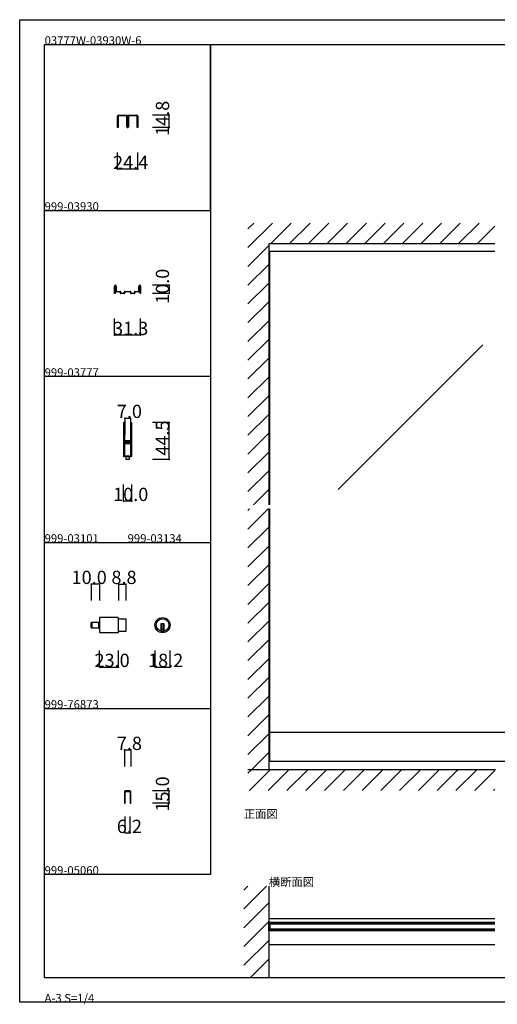
# Model space of a CAD drawing. Extents: x 0 to 1680, y 0 to 1186.
# Drawn here: x 0 to 575, y 0 to 1186 of the extents above; entities that cross this region are included whole.
import ezdxf

# ---------------------------------------------------------------- set-up
doc = ezdxf.new("R2010")
doc.units = 0
doc.header["$LTSCALE"] = 4
doc.header["$MEASUREMENT"] = 0
doc.linetypes.add('__21', pattern=[0])
for name, color, linetype in [('_0-0_', 7, 'CONTINUOUS'), ('_0-1_', 7, 'CONTINUOUS'), ('_0-2_', 7, 'CONTINUOUS'), ('_0-3_', 7, 'CONTINUOUS'), ('_0-4_', 7, 'CONTINUOUS')]:
    doc.layers.add(name, color=color, linetype=linetype)

msp = doc.modelspace()

# ---------------------------------------------------------------- linework, layer by layer
at = {"layer": '_0-0_', "color": 7, "linetype": 'Continuous'}
for p, q in [((0, 1186), (1680, 1186)), ((0, 2), (0, 1186)), ((30, 1156), (230, 1156)), ((30, 956), (30, 1156)), ((30, 1156), (1650, 1156)), ((30, 32), (30, 1156)), ((230, 1156), (230, 956)), ((230, 1156), (430, 1156)), ((230, 956), (230, 1156)), ((430, 1156), (630, 1156)), ((30, 956), (230, 956)), ((30, 756), (30, 956)), ((230, 956), (230, 756)), ((230, 756), (30, 756)), ((230, 756), (230, 556)), ((30, 556), (230, 556)), ((30, 356), (30, 556)), ((230, 556), (230, 356)), ((30, 356), (230, 356)), ((30, 156), (30, 356)), ((30, 156), (30, 356)), ((30, 356), (230, 356)), ((30, 156), (30, 356)), ((230, 356), (230, 156)), ((230, 156), (30, 156)), ((30, 32), (1650, 32)), ((1680, 2), (0, 2))]:
    msp.add_line(p, q, dxfattribs=at)
at = {"layer": '_0-1_', "color": 7, "linetype": 'Continuous'}
for p, q in [((117.8, 1068.8), (117.8, 1069.6)), ((117.8, 1062.4), (117.8, 1068.8)), ((117.8, 1068.8), (117.8, 1068.8)), ((118.6, 1069.6), (118.6, 1068.8)), ((118.6, 1068.8), (118.6, 1062.4)), ((119, 1070.8), (119.8, 1070.8)), ((119.8, 1070), (119, 1070)), ((119.8, 1070.8), (123.9, 1070.8)), ((123.9, 1070), (119.8, 1070)), ((123.9, 1070.8), (124.4, 1070.8)), ((124.4, 1070), (123.9, 1070)), ((124.4, 1070.8), (126.9, 1070.8)), ((126.9, 1070), (124.4, 1070)), ((126.9, 1070.8), (127.9, 1070.8)), ((127.9, 1070), (126.9, 1070)), ((127.9, 1070.8), (128.7, 1070.8)), ((128.7, 1070), (127.9, 1070)), ((129.1, 1068.8), (129.1, 1069.6)), ((129.1, 1066), (129.1, 1068.8)), ((129.9, 1069.6), (129.9, 1062.4)), ((130.1, 1062.4), (130.1, 1069.6)), ((130.9, 1069.6), (130.9, 1068.8)), ((130.9, 1068.8), (130.9, 1066)), ((131.3, 1070.8), (132.1, 1070.8)), ((132.1, 1070), (131.3, 1070)), ((132.1, 1070.8), (133.5, 1070.8)), ((133.5, 1070), (132.1, 1070)), ((133.5, 1070.8), (134.9, 1070.8)), ((134.9, 1070), (133.5, 1070)), ((134.9, 1070.8), (137.4, 1070.8)), ((137.4, 1070), (134.9, 1070)), ((137.4, 1070.8), (140.2, 1070.8)), ((140.2, 1070), (137.4, 1070)), ((140.2, 1070.8), (141, 1070.8)), ((141, 1070), (140.2, 1070)), ((141.4, 1068.8), (141.4, 1069.6)), ((141.4, 1062.4), (141.4, 1068.8)), ((142.2, 1069.6), (142.2, 1068.8)), ((142.2, 1068.8), (142.2, 1068.8)), ((142.2, 1068.8), (142.2, 1062.4)), ((117.8, 1060.2), (117.8, 1062.4)), ((117.8, 1058.8), (117.8, 1060.2)), ((117.8, 1058), (117.8, 1058.8)), ((117.8, 1057.2), (117.8, 1058)), ((117.8, 1056.8), (117.8, 1057.2)), ((117.8, 1056), (117.8, 1056.8)), ((118.6, 1056), (117.8, 1056)), ((118.6, 1062.4), (118.6, 1058.8)), ((118.6, 1058.8), (118.6, 1058)), ((118.6, 1058), (118.6, 1057.2)), ((118.6, 1057.2), (118.6, 1056)), ((129.1, 1062.4), (129.1, 1066)), ((129.1, 1061.2), (129.1, 1062.4)), ((129.1, 1058.5), (129.1, 1061.2)), ((129.1, 1057.5), (129.1, 1058.5)), ((129.1, 1056.9), (129.1, 1057.5)), ((129.9, 1062.4), (129.9, 1061.2)), ((129.9, 1061.2), (129.9, 1058.5)), ((129.9, 1058.5), (129.9, 1057.5)), ((129.9, 1057.5), (129.9, 1056.9)), ((130.1, 1061.2), (130.1, 1062.4)), ((130.1, 1058.5), (130.1, 1061.2)), ((130.1, 1057.5), (130.1, 1058.5)), ((130.1, 1056.9), (130.1, 1057.5)), ((130.9, 1066), (130.9, 1062.4)), ((130.9, 1062.4), (130.9, 1061.2)), ((130.9, 1061.2), (130.9, 1058.5)), ((130.9, 1058.5), (130.9, 1057.5)), ((130.9, 1057.5), (130.9, 1056.9)), ((141.4, 1058), (141.4, 1062.4)), ((141.4, 1057.2), (141.4, 1058)), ((141.4, 1056), (141.4, 1057.2)), ((142.2, 1056), (141.4, 1056)), ((142.2, 1062.4), (142.2, 1058)), ((142.2, 1058), (142.2, 1057.2)), ((142.2, 1057.2), (142.2, 1056.8)), ((142.2, 1056.8), (142.2, 1056)), ((572.5, 906.6), (300, 906.6)), ((114.3, 863), (114.3, 865.1)), ((114.3, 861.7), (114.3, 863)), ((114.3, 856), (114.3, 861.7)), ((115, 856), (114.3, 856)), ((115, 865.1), (115, 863)), ((115, 863), (115, 861.7)), ((115, 861.7), (115, 861.7)), ((115, 861.7), (115, 856)), ((115.2, 866), (115.5, 866)), ((115.5, 865.4), (115.2, 865.4)), ((115.8, 863.3), (115.8, 865.1)), ((115.8, 863.1), (115.8, 863.3)), ((115.8, 862.9), (115.8, 863.1)), ((115.8, 862.3), (115.8, 862.9)), ((115.8, 861.7), (115.8, 862.3)), ((115.8, 861), (115.8, 861.7)), ((115.8, 860.6), (115.8, 861)), ((115.8, 860.3), (115.8, 860.6)), ((115.8, 860), (115.8, 860.3)), ((115.8, 859), (115.8, 860)), ((115.8, 858.9), (115.8, 859)), ((116.3, 865.1), (116.3, 863.3)), ((116.3, 863.3), (116.3, 863.1)), ((116.3, 863.1), (116.3, 862.9)), ((116.3, 862.9), (116.3, 862.3)), ((116.3, 862.3), (116.3, 861.7)), ((116.3, 861.7), (116.3, 861)), ((116.3, 861), (116.3, 860.6)), ((116.3, 860.6), (116.3, 860.3)), ((116.3, 860.3), (116.3, 860)), ((116.3, 860), (116.3, 859)), ((116.3, 859), (116.3, 858.9)), ((116.6, 858.6), (116.8, 858.6)), ((116.8, 858), (116.6, 858)), ((116.8, 858.6), (117.2, 858.6)), ((117.2, 858), (116.8, 858)), ((117.2, 858.6), (117.7, 858.6)), ((117.7, 858), (117.2, 858)), ((117.7, 858.6), (117.8, 858.6)), ((117.8, 858), (117.7, 858)), ((117.8, 858.6), (118.2, 858.6)), ((118.2, 858), (117.8, 858)), ((118.2, 858.6), (118.7, 858.6)), ((118.7, 858), (118.2, 858)), ((118.7, 858.6), (118.8, 858.6)), ((118.8, 858), (118.7, 858)), ((118.8, 858.6), (119, 858.6)), ((119, 858), (118.8, 858)), ((119, 858.6), (119.2, 858.6)), ((119.2, 858), (119, 858)), ((119.2, 858.6), (119.3, 858.6)), ((119.3, 858), (119.2, 858)), ((119.3, 858.6), (119.6, 858.6)), ((119.6, 858), (119.3, 858)), ((119.6, 858.6), (119.8, 858.6)), ((119.8, 858), (119.6, 858)), ((119.8, 858.6), (119.8, 858.6)), ((119.8, 858.6), (119.8, 858.6)), ((119.8, 858.6), (119.8, 858.6)), ((119.8, 858.6), (120, 858.6)), ((120, 858), (119.8, 858)), ((119.8, 858), (119.8, 858)), ((119.8, 858), (119.8, 858)), ((119.8, 858), (119.8, 858)), ((120, 858.6), (120.1, 858.6)), ((120.1, 858), (120, 858)), ((120.1, 858.6), (120.3, 858.6)), ((120.3, 858), (120.1, 858)), ((120.3, 858.6), (120.4, 858.6)), ((120.4, 858), (120.3, 858)), ((120.4, 858.6), (120.9, 858.6)), ((120.9, 858), (120.4, 858)), ((121.2, 857.6), (121.2, 857.7)), ((121.2, 857.2), (121.2, 857.6)), ((121.2, 857.1), (121.2, 857.2)), ((121.2, 856.9), (121.2, 857.1)), ((121.8, 857.7), (121.8, 857.6)), ((121.8, 857.6), (121.8, 857.2)), ((121.8, 857.2), (121.8, 857.1)), ((121.8, 857.1), (121.8, 856.9)), ((122.1, 856.6), (122.5, 856.6)), ((122.5, 856), (122.1, 856)), ((122.5, 856.6), (122.9, 856.6)), ((122.9, 856), (122.5, 856)), ((122.9, 856.6), (123, 856.6)), ((123, 856), (122.9, 856)), ((123, 856.6), (123.4, 856.6)), ((123.4, 856), (123, 856)), ((123.4, 856.6), (123.6, 856.6)), ((123.6, 856), (123.4, 856)), ((123.6, 856.6), (124.4, 856.6)), ((124.4, 856), (123.6, 856)), ((124.4, 856.6), (124.8, 856.6)), ((124.8, 856), (124.4, 856)), ((124.8, 856.6), (125.3, 856.6)), ((125.3, 856), (124.8, 856)), ((125.3, 856.6), (125.7, 856.6)), ((125.7, 856), (125.3, 856)), ((126, 857.2), (126, 857.7)), ((126, 856.9), (126, 857.2)), ((126.6, 857.7), (126.6, 857.2)), ((126.6, 857.2), (126.6, 856.9)), ((126.9, 858.6), (127.3, 858.6)), ((127.3, 858), (126.9, 858)), ((127.3, 858.6), (128.7, 858.6)), ((128.7, 858), (127.3, 858)), ((128.7, 858.6), (130, 858.6)), ((130, 858), (128.7, 858)), ((130, 858.6), (131.3, 858.6)), ((131.3, 858), (130, 858)), ((131.3, 858.6), (132.7, 858.6)), ((132.7, 858), (131.3, 858)), ((132.7, 858.6), (133.1, 858.6)), ((133.1, 858), (132.7, 858)), ((133.4, 857.2), (133.4, 857.7)), ((133.4, 856.9), (133.4, 857.2)), ((134, 857.7), (134, 857.2)), ((134, 857.2), (134, 856.9)), ((134.3, 856.6), (134.7, 856.6)), ((134.7, 856), (134.3, 856)), ((134.7, 856.6), (135.2, 856.6)), ((135.2, 856), (134.7, 856)), ((135.2, 856.6), (135.6, 856.6)), ((135.6, 856), (135.2, 856)), ((135.6, 856.6), (136.4, 856.6)), ((136.4, 856), (135.6, 856)), ((136.4, 856.6), (136.6, 856.6)), ((136.6, 856), (136.4, 856)), ((136.6, 856.6), (137, 856.6)), ((137, 856), (136.6, 856)), ((137, 856.6), (137.1, 856.6)), ((137.1, 856), (137, 856)), ((137.1, 856.6), (137.5, 856.6)), ((137.5, 856), (137.1, 856)), ((137.5, 856.6), (137.9, 856.6)), ((137.9, 856), (137.5, 856)), ((138.2, 857.6), (138.2, 857.7)), ((138.2, 857.2), (138.2, 857.6)), ((138.2, 857.1), (138.2, 857.2)), ((138.2, 856.9), (138.2, 857.1)), ((138.8, 857.7), (138.8, 857.6)), ((138.8, 857.6), (138.8, 857.2)), ((138.8, 857.2), (138.8, 857.1)), ((138.8, 857.1), (138.8, 856.9)), ((139.1, 858.6), (139.6, 858.6)), ((139.6, 858), (139.1, 858)), ((139.6, 858.6), (139.7, 858.6)), ((139.7, 858), (139.6, 858)), ((139.7, 858.6), (139.9, 858.6)), ((139.9, 858), (139.7, 858)), ((139.9, 858.6), (140, 858.6)), ((140, 858), (139.9, 858)), ((140, 858.6), (140.2, 858.6)), ((140.2, 858), (140, 858)), ((140.2, 858.6), (140.2, 858.6)), ((140.2, 858.6), (140.2, 858.6)), ((140.2, 858.6), (140.2, 858.6)), ((140.2, 858.6), (140.4, 858.6)), ((140.4, 858), (140.2, 858)), ((140.2, 858), (140.2, 858)), ((140.2, 858), (140.2, 858)), ((140.2, 858), (140.2, 858)), ((140.4, 858.6), (140.7, 858.6)), ((140.7, 858), (140.4, 858)), ((140.7, 858.6), (141, 858.6)), ((141, 858), (140.7, 858)), ((141, 858.6), (141.5, 858.6)), ((141.5, 858), (141, 858)), ((141.5, 858.6), (141.6, 858.6)), ((141.6, 858), (141.5, 858)), ((141.6, 858.6), (141.8, 858.6)), ((141.8, 858), (141.6, 858)), ((141.8, 858.6), (142, 858.6)), ((142, 858), (141.8, 858)), ((142, 858.6), (142.2, 858.6)), ((142.2, 858), (142, 858)), ((142.2, 858.6), (142.3, 858.6)), ((142.3, 858), (142.2, 858)), ((142.3, 858.6), (142.8, 858.6)), ((142.8, 858), (142.3, 858)), ((142.8, 858.6), (143.2, 858.6)), ((143.2, 858), (142.8, 858)), ((143.2, 858.6), (143.3, 858.6)), ((143.3, 858), (143.2, 858)), ((143.7, 863.3), (143.7, 865.1)), ((143.7, 863.1), (143.7, 863.3)), ((143.7, 862.9), (143.7, 863.1)), ((143.7, 862.3), (143.7, 862.9)), ((143.7, 861.7), (143.7, 862.3)), ((143.7, 861), (143.7, 861.7)), ((143.7, 860.6), (143.7, 861)), ((143.7, 860.3), (143.7, 860.6)), ((143.7, 860), (143.7, 860.3)), ((143.7, 859), (143.7, 860)), ((143.7, 858.9), (143.7, 859)), ((144.2, 865.1), (144.2, 863.3)), ((144.2, 863.3), (144.2, 863.1)), ((144.2, 863.1), (144.2, 862.9)), ((144.2, 862.9), (144.2, 862.3)), ((144.2, 862.3), (144.2, 861.7)), ((144.2, 861.7), (144.2, 861)), ((144.2, 861), (144.2, 860.6)), ((144.2, 860.6), (144.2, 860.3)), ((144.2, 860.3), (144.2, 860)), ((144.2, 860), (144.2, 859)), ((144.2, 859), (144.2, 858.9)), ((144.5, 866), (144.8, 866)), ((144.8, 865.4), (144.5, 865.4)), ((145, 863), (145, 865.1)), ((145, 861.7), (145, 863)), ((145, 856), (145, 861.7)), ((145, 861.7), (145, 861.7)), ((145.7, 856), (145, 856)), ((145.7, 865.1), (145.7, 863)), ((145.7, 863), (145.7, 861.7)), ((145.7, 861.7), (145.7, 856)), ((125, 699.8), (125, 698.7)), ((125, 698.7), (125, 697.5)), ((125, 697.5), (125, 692.5)), ((125, 692.5), (125, 686)), ((125.6, 698.7), (125.6, 699.8)), ((125.6, 697.5), (125.6, 698.7)), ((125.6, 692.5), (125.6, 697.5)), ((125.6, 686), (125.6, 692.5)), ((125.9, 699.8), (125.9, 698.7)), ((125.9, 698.7), (125.9, 697.5)), ((125.9, 697.5), (125.9, 692.5)), ((125.9, 692.5), (125.9, 686)), ((126.5, 698.7), (126.5, 699.8)), ((126.5, 697.5), (126.5, 698.7)), ((126.5, 692.5), (126.5, 697.5)), ((126.5, 686), (126.5, 692.5)), ((133.5, 699.8), (133.5, 698.7)), ((133.5, 698.7), (133.5, 698.5)), ((133.5, 698.5), (133.5, 696.5)), ((133.5, 696.5), (133.5, 694.2)), ((133.5, 694.2), (133.5, 693)), ((133.5, 693), (133.5, 691)), ((133.5, 691), (133.5, 689.8)), ((133.5, 689.8), (133.5, 683.8)), ((134.1, 698.7), (134.1, 699.8)), ((134.1, 698.5), (134.1, 698.7)), ((134.1, 696.5), (134.1, 698.5)), ((134.1, 694.2), (134.1, 696.5)), ((134.1, 693), (134.1, 694.2)), ((134.1, 691), (134.1, 693)), ((134.1, 689.8), (134.1, 691)), ((134.1, 683.8), (134.1, 689.8)), ((134.4, 699.8), (134.4, 698.7)), ((134.4, 698.7), (134.4, 698.5)), ((134.4, 698.5), (134.4, 695.8)), ((134.4, 695.8), (134.4, 694.2)), ((134.4, 694.2), (134.4, 693)), ((134.4, 693), (134.4, 691)), ((134.4, 691), (134.4, 689.8)), ((134.4, 689.8), (134.4, 683.8)), ((135, 698.7), (135, 699.8)), ((135, 698.5), (135, 698.7)), ((135, 695.8), (135, 698.5)), ((135, 694.2), (135, 695.8)), ((135, 693), (135, 694.2)), ((135, 691), (135, 693)), ((135, 689.8), (135, 691)), ((135, 683.8), (135, 689.8)), ((125, 686), (125, 684.8)), ((125, 684.8), (125, 678.7)), ((125, 678.7), (125, 669)), ((125.6, 684.8), (125.6, 686)), ((125.6, 678.7), (125.6, 684.8)), ((125.6, 669), (125.6, 678.7)), ((125.9, 686), (125.9, 684.8)), ((125.9, 684.8), (125.9, 680.9)), ((125.9, 680.9), (125.9, 678.8)), ((126.5, 684.8), (126.5, 686)), ((126.5, 680.9), (126.5, 684.8)), ((126.5, 678.8), (126.5, 680.9)), ((127.3, 677.7), (126.7, 677.7)), ((126.7, 677.7), (126.7, 677.1)), ((126.7, 677.1), (127.3, 677.1)), ((128.9, 678.5), (126.8, 678.5)), ((126.8, 677.9), (128.9, 677.9)), ((128.9, 676.9), (126.8, 676.9)), ((126.8, 676.3), (128.9, 676.3)), ((127.6, 677.7), (127.3, 677.7)), ((127.3, 677.1), (127.6, 677.1)), ((128.1, 677.7), (127.6, 677.7)), ((127.6, 677.1), (128.1, 677.1)), ((129.1, 677.7), (128.1, 677.7)), ((128.1, 677.1), (129.1, 677.1)), ((129.5, 678.5), (128.9, 678.5)), ((128.9, 677.9), (129.5, 677.9)), ((129.5, 676.9), (128.9, 676.9)), ((128.9, 676.3), (129.5, 676.3)), ((129.7, 677.7), (129.1, 677.7)), ((129.1, 677.1), (129.7, 677.1)), ((129.9, 678.5), (129.5, 678.5)), ((129.5, 677.9), (129.9, 677.9)), ((129.9, 676.9), (129.5, 676.9)), ((129.5, 676.3), (129.9, 676.3)), ((129.9, 677.7), (129.7, 677.7)), ((129.7, 677.1), (129.9, 677.1)), ((130.9, 678.5), (129.9, 678.5)), ((129.9, 677.9), (130.9, 677.9)), ((130.9, 677.7), (129.9, 677.7)), ((129.9, 677.1), (130.9, 677.1)), ((130.9, 676.9), (129.9, 676.9)), ((129.9, 676.3), (130.9, 676.3)), ((131.1, 678.5), (130.9, 678.5)), ((130.9, 677.9), (131.1, 677.9)), ((131.1, 677.7), (130.9, 677.7)), ((130.9, 677.1), (131.1, 677.1)), ((131.1, 676.9), (130.9, 676.9)), ((130.9, 676.3), (131.1, 676.3)), ((131.9, 678.5), (131.1, 678.5)), ((131.1, 677.9), (131.9, 677.9)), ((133.2, 677.7), (131.1, 677.7)), ((131.1, 677.1), (133.2, 677.1)), ((131.9, 676.9), (131.1, 676.9)), ((131.1, 676.3), (131.9, 676.3)), ((132.4, 678.5), (131.9, 678.5)), ((131.9, 677.9), (132.4, 677.9)), ((132.4, 676.9), (131.9, 676.9)), ((131.9, 676.3), (132.4, 676.3)), ((132.7, 678.5), (132.4, 678.5)), ((132.4, 677.9), (132.7, 677.9)), ((132.7, 676.9), (132.4, 676.9)), ((132.4, 676.3), (132.7, 676.3)), ((133.3, 678.5), (132.7, 678.5)), ((132.7, 677.9), (133.3, 677.9)), ((133.3, 676.9), (132.7, 676.9)), ((132.7, 676.3), (133.3, 676.3)), ((133.3, 677.9), (133.3, 678.5)), ((133.3, 676.3), (133.3, 676.9)), ((133.5, 683.8), (133.5, 681.6)), ((133.5, 681.6), (133.5, 681)), ((133.5, 681), (133.5, 680.8)), ((133.5, 680.8), (133.5, 680.1)), ((133.5, 680.1), (133.5, 679.5)), ((133.5, 679.5), (133.5, 678)), ((134.1, 681.6), (134.1, 683.8)), ((134.1, 681), (134.1, 681.6)), ((134.1, 680.8), (134.1, 681)), ((134.1, 680.1), (134.1, 680.8)), ((134.1, 679.5), (134.1, 680.1)), ((134.1, 678), (134.1, 679.5)), ((134.4, 683.8), (134.4, 675.3)), ((135, 675.3), (135, 683.8)), ((125, 669), (125, 667)), ((125, 667), (125, 665.8)), ((125, 665.8), (125, 664.2)), ((125.6, 667), (125.6, 669)), ((125.6, 665.8), (125.6, 667)), ((125.6, 664.2), (125.6, 665.8)), ((125.9, 676), (125.9, 674.7)), ((125.9, 674.7), (125.9, 674.5)), ((125.9, 674.5), (125.9, 673.7)), ((125.9, 673.7), (125.9, 669)), ((125.9, 669), (125.9, 667)), ((125.9, 667), (125.9, 665.8)), ((125.9, 665.8), (125.9, 662.5)), ((126.5, 674.7), (126.5, 676)), ((126.5, 674.5), (126.5, 674.7)), ((126.5, 673.7), (126.5, 674.5)), ((126.5, 669), (126.5, 673.7)), ((126.5, 667), (126.5, 669)), ((126.5, 665.8), (126.5, 667)), ((126.5, 662.5), (126.5, 665.8)), ((127.3, 676.1), (126.7, 676.1)), ((126.7, 676.1), (126.7, 675.5)), ((126.7, 675.5), (127.3, 675.5)), ((127.6, 676.1), (127.3, 676.1)), ((127.3, 675.5), (127.6, 675.5)), ((128.1, 676.1), (127.6, 676.1)), ((127.6, 675.5), (128.1, 675.5)), ((129.1, 676.1), (128.1, 676.1)), ((128.1, 675.5), (129.1, 675.5)), ((129.7, 676.1), (129.1, 676.1)), ((129.1, 675.5), (129.7, 675.5)), ((129.9, 676.1), (129.7, 676.1)), ((129.7, 675.5), (129.9, 675.5)), ((130.9, 676.1), (129.9, 676.1)), ((129.9, 675.5), (130.9, 675.5)), ((131.1, 676.1), (130.9, 676.1)), ((130.9, 675.5), (131.1, 675.5)), ((133.2, 676.1), (131.1, 676.1)), ((131.1, 675.5), (133.2, 675.5)), ((133.5, 675.2), (133.5, 673.1)), ((133.5, 673.1), (133.5, 669.2)), ((133.5, 669.2), (133.5, 668)), ((133.5, 668), (133.5, 667.2)), ((133.5, 667.2), (133.5, 666.2)), ((133.5, 666.2), (133.5, 662.5)), ((134.1, 673.1), (134.1, 675.2)), ((134.1, 669.2), (134.1, 673.1)), ((134.1, 668), (134.1, 669.2)), ((134.1, 667.2), (134.1, 668)), ((134.1, 666.2), (134.1, 667.2)), ((134.1, 662.5), (134.1, 666.2)), ((134.4, 675.3), (134.4, 669.2)), ((134.4, 669.2), (134.4, 668)), ((134.4, 668), (134.4, 667.2)), ((134.4, 667.2), (134.4, 666.2)), ((134.4, 666.2), (134.4, 662.5)), ((135, 669.2), (135, 675.3)), ((135, 668), (135, 669.2)), ((135, 667.2), (135, 668)), ((135, 666.2), (135, 667.2)), ((135, 662.5), (135, 666.2)), ((125, 664.2), (125, 662.5)), ((125, 662.5), (125, 661.5)), ((125, 661.5), (125, 661.3)), ((125, 661.3), (125, 660.2)), ((125.6, 662.5), (125.6, 664.2)), ((125.6, 661.5), (125.6, 662.5)), ((125.6, 661.3), (125.6, 661.5)), ((125.6, 660.2), (125.6, 661.3)), ((125.9, 662.5), (125.9, 661.5)), ((125.9, 661.5), (125.9, 661.3)), ((125.9, 661.3), (125.9, 660.2)), ((126.4, 659.5), (126.4, 660.5)), ((126.4, 660.5), (133.6, 660.5)), ((133.6, 659.5), (126.4, 659.5)), ((126.5, 661.5), (126.5, 662.5)), ((126.5, 661.3), (126.5, 661.5)), ((126.5, 660.2), (126.5, 661.3)), ((128.2, 656), (128.2, 659.5)), ((128.2, 659.5), (130, 659.5)), ((131.8, 656), (128.2, 656)), ((130, 659.5), (131.8, 659.5)), ((131.8, 659.5), (131.8, 656)), ((133.5, 662.5), (133.5, 661.5)), ((133.5, 661.5), (133.5, 661.3)), ((133.5, 661.3), (133.5, 660.2)), ((133.6, 660.5), (133.6, 659.5)), ((134.1, 661.5), (134.1, 662.5)), ((134.1, 661.3), (134.1, 661.5)), ((134.1, 660.2), (134.1, 661.3)), ((134.4, 662.5), (134.4, 661.5)), ((134.4, 661.5), (134.4, 661.3)), ((134.4, 661.3), (134.4, 660.2)), ((135, 661.5), (135, 662.5)), ((135, 661.3), (135, 661.5)), ((135, 660.2), (135, 661.3)), ((118.3, 465.6), (96.1, 465.6)), ((96.1, 465.6), (96.1, 447.4)), ((119.1, 448.2), (119.1, 464.8)), ((119.1, 464.1), (127.9, 464.1)), ((127.9, 464.1), (127.9, 448.9)), ((86.1, 453.8), (86.1, 459.2)), ((86.9, 453), (86.9, 460)), ((86.9, 460), (96.1, 460)), ((86.9, 460), (86.9, 453)), ((96.1, 453), (86.9, 453)), ((96.1, 460), (96.1, 453)), ((174.1, 457.9), (170.1, 457.9)), ((170.1, 457.9), (170.1, 456.9)), ((170.1, 456.9), (170.1, 449.2)), ((174.1, 450.9), (170.1, 450.9)), ((171.1, 457.9), (171.1, 450.9)), ((173.1, 457.9), (173.1, 450.9)), ((174.1, 456.9), (174.1, 457.9)), ((174.1, 449.2), (174.1, 456.9)), ((96.1, 447.4), (118.3, 447.4)), ((127.9, 448.9), (119.1, 448.9)), ((1400, 327.1), (300, 327.1)), ((301.2, 292), (301.2, 327.1)), ((1400, 292), (300, 292)), ((126.1, 255.6), (126.1, 241.8)), ((126.9, 241.8), (126.9, 255.6)), ((132.7, 256.8), (127.3, 256.8)), ((127.3, 256), (132.7, 256)), ((133.1, 255.6), (133.1, 241.8)), ((133.9, 241.8), (133.9, 255.6)), ((126.1, 241.8), (126.9, 241.8)), ((133.1, 241.8), (133.9, 241.8)), ((572.5, 102.7), (300, 102.7)), ((300, 88.1), (300, 98.1)), ((300, 98.1), (301.2, 98.1)), ((301.2, 98.1), (301.2, 88.1)), ((572.5, 98.1), (301.2, 98.1)), ((572.5, 96.6), (301.2, 96.6)), ((301.2, 88.1), (300, 88.1)), ((572.5, 89.6), (301.2, 89.6)), ((572.5, 88.1), (301.2, 88.1)), ((572.5, 71.3), (300, 71.3))]:
    msp.add_line(p, q, dxfattribs=at)
at = {"layer": '_0-1_', "color": 132, "linetype": 'Continuous'}
for p, q in [((180, 1056), (180, 1070.8)), ((142.2, 1006), (117.8, 1006))]:
    msp.add_line(p, q, dxfattribs=at)
at = {"layer": '_0-1_', "color": 7, "linetype": '__21'}
msp.add_line((94.9, 460), (94.9, 453), dxfattribs=at)
at = {"layer": '_0-1_', "color": 7, "linetype": 'Continuous'}
for radius in [9.1, 7.6]:
    msp.add_circle((172.1, 456.5), radius, dxfattribs=at)
for centre, radius, start, end in [((119, 1069.6), 1.2, 90, 180), ((119, 1069.6), 0.4, 90, 180), ((128.7, 1069.6), 1.2, 360, 90), ((128.7, 1069.6), 0.4, 360, 90), ((131.3, 1069.6), 1.2, 90, 180), ((131.3, 1069.6), 0.4, 90, 180), ((141, 1069.6), 1.2, 360, 90), ((141, 1069.6), 0.4, 360, 90), ((130, 1056.9), 0.9, 180, 270), ((130, 1056.9), 0.1, 180, 270), ((130, 1056.9), 0.1, 270, 0), ((130, 1056.9), 0.9, 270, 0), ((115.2, 865.1), 0.9, 90, 180), ((115.2, 865.1), 0.3, 90, 180), ((115.5, 865.1), 0.3, 360, 90), ((115.5, 865.1), 0.9, 360, 90), ((116.6, 858.9), 0.9, 180, 270), ((116.6, 858.9), 0.3, 180, 270), ((120.9, 857.7), 0.9, 360, 90), ((120.9, 857.7), 0.3, 360, 90), ((122.1, 856.9), 0.9, 180, 270), ((122.1, 856.9), 0.3, 180, 270), ((125.7, 856.9), 0.3, 270, 0), ((125.7, 856.9), 0.9, 270, 0), ((126.9, 857.7), 0.9, 90, 180), ((126.9, 857.7), 0.3, 90, 180), ((133.1, 857.7), 0.9, 360, 90), ((133.1, 857.7), 0.3, 360, 90), ((134.3, 856.9), 0.9, 180, 270), ((134.3, 856.9), 0.3, 180, 270), ((137.9, 856.9), 0.3, 270, 0), ((137.9, 856.9), 0.9, 270, 0), ((139.1, 857.7), 0.9, 90, 180), ((139.1, 857.7), 0.3, 90, 180), ((143.3, 858.9), 0.9, 270, 0), ((143.3, 858.9), 0.3, 270, 0), ((144.5, 865.1), 0.9, 90, 180), ((144.5, 865.1), 0.3, 90, 180), ((144.8, 865.1), 0.9, 360, 90), ((144.8, 865.1), 0.3, 360, 90), ((125.7, 699.8), 0.75, 109.819, 180.0001), ((125.7, 699.8), 0.75, 89.999, 109.8262), ((125.7, 699.8), 0.75, 360, 90), ((134.2, 699.8), 0.75, 109.819, 180.0001), ((134.2, 699.8), 0.75, 89.999, 109.8262), ((134.2, 699.8), 0.75, 360, 90), ((125.7, 699.8), 0.15, 90, 180), ((125.7, 699.8), 0.15, 360, 90), ((134.2, 699.8), 0.15, 90, 180), ((134.2, 699.8), 0.15, 360, 90), ((126.8, 678.8), 0.9, 180, 270), ((126.8, 676), 0.9, 90, 180), ((126.8, 678.8), 0.3, 180, 270), ((126.8, 676), 0.3, 90, 180), ((133.2, 678), 0.9, 270, 0), ((133.2, 678), 0.3, 270, 0), ((133.2, 675.2), 0.9, 360, 90), ((133.2, 675.2), 0.3, 360, 90), ((125.7, 660.2), 0.75, 179.9999, 250.181), ((125.7, 660.2), 0.75, 250.1748, 270), ((125.7, 660.2), 0.15, 180, 270), ((125.7, 660.2), 0.15, 270, 0), ((125.7, 660.2), 0.75, 270, 0), ((134.2, 660.2), 0.75, 179.9999, 250.181), ((134.2, 660.2), 0.75, 250.1748, 270), ((134.2, 660.2), 0.15, 180, 270), ((134.2, 660.2), 0.15, 270, 0), ((134.2, 660.2), 0.75, 270, 0), ((118.3, 464.8), 0.8, 360, 90), ((86.9, 459.2), 0.8, 90, 180), ((86.9, 453.8), 0.8, 180, 270), ((118.3, 448.2), 0.8, 270, 0), ((172.1, 456.5), 7.6, 254.7356, 270), ((172.1, 456.5), 7.6, 269.9993, 285.265), ((127.3, 255.6), 1.2, 90, 180), ((127.3, 255.6), 0.4, 90, 180), ((132.7, 255.6), 1.2, 360, 90), ((132.7, 255.6), 0.4, 360, 90)]:
    msp.add_arc(centre, radius, start, end, dxfattribs=at)
at = {"layer": '_0-2_', "color": 132, "linetype": 'Continuous'}
for p, q in [((301.2, 601.5), (301.2, 906.6)), ((558, 794.1), (383.6, 619.8)), ((301.2, 327.1), (301.2, 596.5)), ((572.5, 96.1), (301.2, 96.1)), ((572.5, 90.1), (301.2, 90.1))]:
    msp.add_line(p, q, dxfattribs=at)
at = {"layer": '_0-3_', "color": 54, "linetype": 'Continuous'}
for p, q in [((275, 911.5), (304.5, 941)), ((275, 934.1), (281.9, 941)), ((302.2, 916), (327.2, 941)), ((324.8, 916), (349.8, 941)), ((347.4, 916), (372.4, 941)), ((370, 916), (395, 941)), ((392.7, 916), (417.7, 941)), ((415.3, 916), (440.3, 941)), ((437.9, 916), (462.9, 941)), ((460.6, 916), (485.6, 941)), ((483.2, 916), (508.2, 941)), ((505.8, 916), (530.8, 941)), ((528.4, 916), (553.4, 941)), ((551.1, 916), (572.5, 937.4)), ((275, 888.8), (300, 913.8)), ((572.5, 916), (300, 916)), ((300, 916), (300, 601.5)), ((275, 866.2), (300, 891.2)), ((275, 843.6), (300, 868.6)), ((275, 821), (300, 846)), ((275, 798.3), (300, 823.3)), ((275, 775.7), (300, 800.7)), ((275, 753.1), (300, 778.1)), ((275, 730.4), (300, 755.4)), ((275, 707.8), (300, 732.8)), ((275, 685.2), (300, 710.2)), ((275, 662.6), (300, 687.6)), ((275, 639.9), (300, 664.9)), ((275, 617.3), (300, 642.3)), ((281.8, 601.5), (300, 619.7)), ((275, 594.7), (276.8, 596.5)), ((275, 572.1), (299.4, 596.5)), ((300, 597.1), (300, 282)), ((275, 549.4), (300, 574.4)), ((275, 526.8), (300, 551.8)), ((275, 504.2), (300, 529.2)), ((275, 481.5), (300, 506.5)), ((275, 458.9), (300, 483.9)), ((275, 436.3), (300, 461.3)), ((275, 413.7), (300, 438.7)), ((275, 391), (300, 416)), ((275, 368.4), (300, 393.4)), ((275, 345.8), (300, 370.8)), ((275, 323.2), (300, 348.2)), ((275, 300.5), (300, 325.5)), ((279.1, 282), (300, 302.9)), ((275, 277.9), (279.1, 282)), ((573.3, 282), (275, 282)), ((276.7, 257), (301.7, 282)), ((299.4, 257), (324.4, 282)), ((322, 257), (347, 282)), ((344.6, 257), (369.6, 282)), ((367.2, 257), (392.2, 282)), ((389.9, 257), (414.9, 282)), ((412.5, 257), (437.5, 282)), ((435.1, 257), (460.1, 282)), ((457.7, 257), (482.7, 282)), ((480.4, 257), (505.4, 282)), ((503, 257), (528, 282)), ((525.6, 257), (550.6, 282)), ((548.3, 257), (572.5, 281.2)), ((570.9, 257), (572.5, 258.6)), ((270, 114.5), (297.5, 142)), ((270, 137.1), (274.9, 142)), ((300, 142), (300, 32)), ((270, 91.9), (300, 121.9)), ((270, 69.3), (300, 99.3)), ((270, 46.6), (300, 76.6)), ((278, 32), (300, 54))]:
    msp.add_line(p, q, dxfattribs=at)
at = {"layer": '_0-4_', "color": 7, "linetype": 'Continuous'}
for p, q in [((180, 1070.8), (160, 1070.8)), ((180, 1056), (160, 1056)), ((117.8, 1006), (117.8, 1026)), ((142.2, 1006), (142.2, 1026)), ((180, 866), (160, 866)), ((180, 856), (160, 856)), ((114.3, 806), (114.3, 826)), ((145.7, 806), (145.7, 826)), ((126.5, 706), (126.5, 686)), ((133.5, 706), (133.5, 686)), ((180, 700.5), (160, 700.5)), ((180, 656), (160, 656)), ((125, 606), (125, 626)), ((135, 606), (135, 626)), ((86.1, 506), (86.1, 486)), ((96.1, 506), (96.1, 486)), ((119.1, 506), (119.1, 486)), ((127.9, 506), (127.9, 486)), ((96.1, 406), (96.1, 426)), ((119.1, 406), (119.1, 426)), ((163.1, 406), (163.1, 426)), ((181.2, 406), (181.2, 426)), ((126.1, 306), (126.1, 286)), ((133.9, 306), (133.9, 286)), ((180, 256.8), (160, 256.8)), ((180, 241.8), (160, 241.8)), ((126.9, 206), (126.9, 226)), ((133.1, 206), (133.1, 226))]:
    msp.add_line(p, q, dxfattribs=at)
at = {"layer": '_0-4_', "color": 132, "linetype": 'Continuous'}
for p, q in [((180, 866), (180, 856)), ((145.7, 806), (114.3, 806)), ((126.5, 706), (133.5, 706)), ((180, 656), (180, 700.5)), ((135, 606), (125, 606)), ((96.1, 506), (86.1, 506)), ((119.1, 506), (127.9, 506)), ((96.1, 406), (119.1, 406)), ((163.1, 406), (181.2, 406)), ((126.1, 306), (133.9, 306)), ((180, 241.8), (180, 256.8)), ((126.9, 206), (133.1, 206))]:
    msp.add_line(p, q, dxfattribs=at)
at = {"layer": '_0-4_', "color": 132}
for p in [(180, 1070.8), (180, 1056), (117.8, 1006), (142.2, 1006), (180, 866), (180, 856), (114.3, 806), (145.7, 806), (126.5, 706), (133.5, 706), (180, 700.5), (180, 656), (125, 606), (135, 606), (86.1, 506), (96.1, 506), (119.1, 506), (127.9, 506), (96.1, 406), (119.1, 406), (163.1, 406), (181.2, 406), (126.1, 306), (133.9, 306), (180, 256.8), (180, 241.8), (126.9, 206), (133.1, 206)]:
    msp.add_point(p, dxfattribs=at)

# ---------------------------------------------------------------- texts
at = {"layer": '_0-0_', "color": 7}
for s, p in [('03777W-03930W-6', (30, 1156)), ('999-03930', (30, 956)), ('999-03777', (30, 756)), ('999-03101', (30, 556)), ('999-03134', (130, 556)), ('999-76873', (30, 356)), ('正面図', (270, 224)), ('999-05060', (30, 156)), ('横断面図', (300, 142)), ('A-3 S=1/4', (30, 2))]:
    msp.add_text(s, height=10, dxfattribs=at).set_placement(p)
at = {"layer": '_0-1_', "color": 7}
msp.add_text('14.8', height=16, rotation=90, dxfattribs=at).set_placement((180, 1045.9))
msp.add_text('24.4', height=16, dxfattribs=at).set_placement((112.5, 1006))
at = {"layer": '_0-4_', "color": 7}
for s, p in [('10.0', (180, 843.5)), ('44.5', (180, 660.7)), ('15.0', (180, 231.8))]:
    msp.add_text(s, height=16, rotation=90, dxfattribs=at).set_placement(p)
for s, p in [('31.3', (112.5, 806)), ('7.0', (117, 706)), ('10.0', (112.5, 606)), ('10.0', (62.5, 506)), ('8.8', (110.5, 506)), ('23.0', (90.1, 406)), ('18.2', (154.6, 406)), ('7.8', (117, 306)), ('6.2', (117, 206))]:
    msp.add_text(s, height=16, dxfattribs=at).set_placement(p)

doc.saveas('drawing.dxf')
